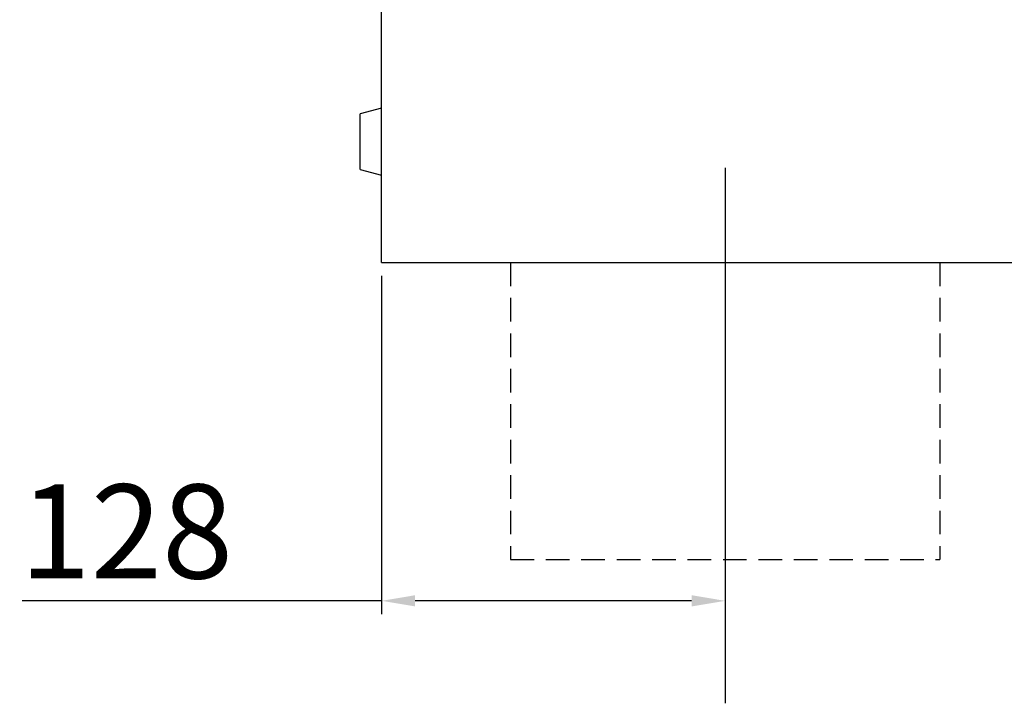
# Model space of a CAD drawing. Units: millimetres. Extents: x -4608 to 18060, y 6063 to 19021.
# Drawn here: x 5768 to 6134, y 17989 to 18244 of the extents above; entities that cross this region are included whole.
import ezdxf

# ---------------------------------------------------------------- set-up
doc = ezdxf.new("R2010")
doc.units = ezdxf.units.MM
doc.header["$LTSCALE"] = 2.2
doc.linetypes.add('ACISOTGL', pattern=[3, 2, -1])
doc.layers.add('5', color=7, linetype='Continuous')
doc.layers.add('DUENN-18', color=7, linetype='Continuous')
doc.styles.get("Standard").update_dxf_attribs({"font": 'tahoma.ttf'})
doc.dimstyles.new('GEN-ISO', dxfattribs={"dimscale": 2, "dimtxt": 7, "dimasz": 2.5, "dimexe": 1, "dimexo": 1, "dimgap": 0.6, "dimtad": 1, "dimdsep": 46, "dimtxsty": 'Standard', "dimcen": 0, "dimclrd": 256, "dimclre": 256, "dimclrt": 7, "dimadec": 0, "dimazin": 0, "dimtp": 0.1, "dimtm": 0.1, "dimtfac": 0.71, "dimtmove": 0, "dimatfit": 3, "dimfxl": 0, "dimtzin": 0, "dimarcsym": 0})

# ---------------------------------------------------------------- blocks, each defined once
blk = doc.blocks.new('*D40')
at = {"layer": '5', "lineweight": -2, "transparency": 16777216}
for p, q in [((5902.41, 18148.58), (5902.41, 18022.62)), ((6030.41, 18148.58), (6030.41, 18022.62)), ((5902.41, 18027.62), (5768.47, 18027.62)), ((6017.91, 18027.62), (5914.91, 18027.62))]:
    blk.add_line(p, q, dxfattribs=at)
at = {"layer": '5', "transparency": 16777216}
for points in [[(5914.91, 18029.71), (5914.91, 18025.54), (5902.41, 18027.62)], [(6017.91, 18029.71), (6017.91, 18025.54), (6030.41, 18027.62)]]:
    blk.add_solid(points, dxfattribs=at)
at = {"layer": 'Defpoints', "color": 0, "transparency": 16777216}
for p in [(5902.41, 18153.58), (6030.41, 18153.58), (6030.41, 18027.62)]:
    blk.add_point(p, dxfattribs=at)
at = {"layer": '5', "color": 7, "transparency": 16777216, "insert": (5807.36, 18048.92), "char_height": 35, "attachment_point": 5}
blk.add_mtext('128', dxfattribs=at)

msp = doc.modelspace()

# ---------------------------------------------------------------- linework, layer by layer
at = {"layer": 'DUENN-18'}
for p, q in [((5902.4139, 18153.5825), (5902.4139, 18414.16541)), ((5902.4139, 18211.0825), (5894.41391, 18208.93891)), ((5894.41391, 18198.5825), (5894.41391, 18208.93891)), ((5894.41391, 18188.2261), (5894.41391, 18198.5825)), ((5894.41391, 18188.2261), (5902.4139, 18186.0825)), ((5902.4139, 18153.5825), (6402.4139, 18153.5825))]:
    msp.add_line(p, q, dxfattribs=at)
at = {"layer": 'DUENN-18', "ltscale": 5}
msp.add_line((6030.4139, 18188.79309), (6030.4139, 17989.48024), dxfattribs=at)
at = {"layer": 'DUENN-18', "linetype": 'ACISOTGL', "ltscale": 2}
for p, q in [((5950.4139, 18153.5825), (5950.4139, 18043.02045)), ((6110.4139, 18153.5825), (6110.4139, 18043.02045)), ((5950.4139, 18043.02045), (6110.4139, 18043.02045))]:
    msp.add_line(p, q, dxfattribs=at)

# ---------------------------------------------------------------- dimensions: what is measured, and where the dimension line sits
at = {"layer": '5'}
dim = msp.add_linear_dim(base=(6030.4139, 18027.62333), p1=(5902.4139, 18153.5825), p2=(6030.4139, 18153.5825), dimstyle='GEN-ISO', override={"dimscale": 5, "dimdec": 0, "dimpost": ''}, dxfattribs=at)
dim.commit()
dim.dimension.update_dxf_attribs({"geometry": '*D40', "text_midpoint": (5807.36069, 18027.62333), "dimtype": 160})

doc.saveas('drawing.dxf')
